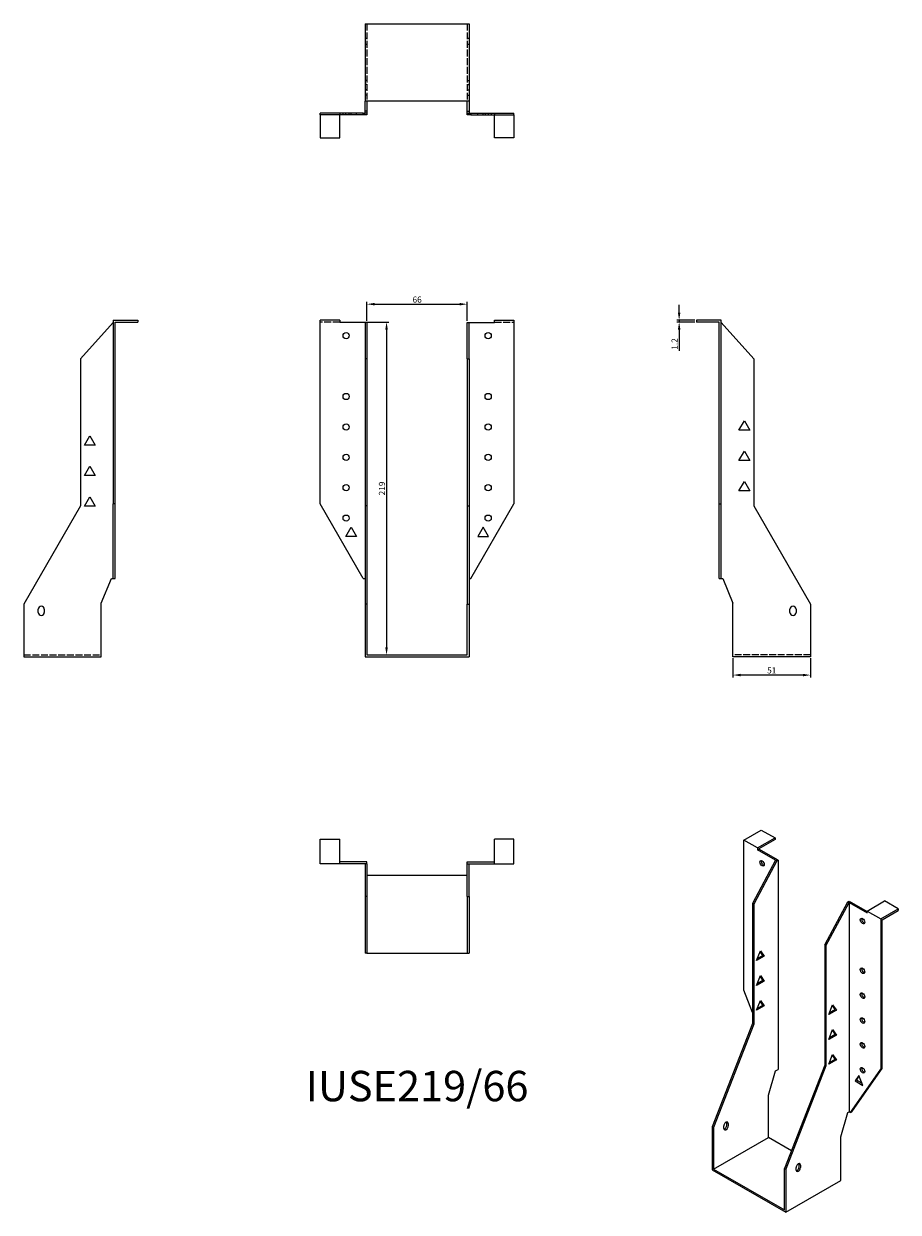
# Model space of a CAD drawing. Units: millimetres. Extents: x 467 to 1043, y 69 to 850.
import ezdxf

# ---------------------------------------------------------------- set-up
doc = ezdxf.new("R2010")
doc.units = ezdxf.units.MM
doc.linetypes.add('DASHED', pattern=[0.2067, 0.1654, -0.0413])
for name, color, linetype, lineweight in [('Dimensions', 1, 'Continuous', 20), ('Hidden', 6, 'DASHED', 25), ('Part', 7, 'Continuous', 25), ('Text', 7, 'Continuous', 25)]:
    doc.layers.add(name, color=color, linetype=linetype, lineweight=lineweight)
doc.styles.add('EU_style', font='arial.ttf')
doc.dimstyles.new('Dim_2D', dxfattribs={"dimtxt": 4, "dimasz": 5, "dimexe": 1.5, "dimexo": 1, "dimgap": 1, "dimtad": 1, "dimdec": 1, "dimdsep": 46, "dimtxsty": 'EU_style', "dimcen": 2.5, "dimclrd": 256, "dimclre": 256, "dimclrt": 256, "dimadec": 0, "dimazin": 0, "dimtfac": 1, "dimtdec": 1, "dimtmove": 0, "dimatfit": 3, "dimfxl": 0, "dimtolj": 1, "dimtzin": 0, "dimlwd": -1, "dimlwe": -1, "dimarcsym": 0})

# ---------------------------------------------------------------- blocks, each defined once
blk = doc.blocks.new('*D2')
at = {"layer": 'Defpoints', "color": 0}
for p in [(759.18, 665.87), (693.18, 653.87), (759.18, 653.87)]:
    blk.add_point(p, dxfattribs=at)
at = {"layer": 'Dimensions'}
for p, q in [((693.18, 654.87), (693.18, 667.37)), ((698.18, 665.87), (754.18, 665.87)), ((759.18, 654.87), (759.18, 667.37))]:
    blk.add_line(p, q, dxfattribs=at)
for points in [[(698.18, 666.7), (698.18, 665.04), (693.18, 665.87)], [(754.18, 666.7), (754.18, 665.04), (759.18, 665.87)]]:
    blk.add_solid(points, dxfattribs=at)
at = {"layer": 'Dimensions', "insert": (726.18, 668.91), "char_height": 4, "attachment_point": 5, "style": 'EU_style'}
blk.add_mtext('\\A1;66', dxfattribs=at)
blk = doc.blocks.new('*D3')
at = {"layer": 'Defpoints', "color": 0}
for p in [(675.28, 654.14), (693.18, 435.14), (706.06, 435.14)]:
    blk.add_point(p, dxfattribs=at)
at = {"layer": 'Dimensions'}
for p, q in [((676.28, 654.14), (707.56, 654.14)), ((706.06, 649.14), (706.06, 440.14)), ((694.18, 435.14), (707.56, 435.14))]:
    blk.add_line(p, q, dxfattribs=at)
for points in [[(705.23, 649.14), (706.9, 649.14), (706.06, 654.14)], [(705.23, 440.14), (706.9, 440.14), (706.06, 435.14)]]:
    blk.add_solid(points, dxfattribs=at)
at = {"layer": 'Dimensions', "insert": (703.02, 544.64), "char_height": 4, "attachment_point": 5, "rotation": 90, "style": 'EU_style'}
blk.add_mtext('\\A1;219', dxfattribs=at)
blk = doc.blocks.new('*D4')
at = {"layer": 'Defpoints', "color": 0}
for p in [(898.49, 654.14), (909.88, 655.34), (909.88, 654.14)]:
    blk.add_point(p, dxfattribs=at)
at = {"layer": 'Dimensions'}
for p, q in [((898.49, 660.34), (898.49, 665.34)), ((908.88, 655.34), (896.99, 655.34)), ((908.88, 654.14), (896.99, 654.14)), ((898.49, 655.34), (898.49, 654.14)), ((898.49, 649.14), (898.49, 635.27))]:
    blk.add_line(p, q, dxfattribs=at)
for points in [[(897.66, 660.34), (899.33, 660.34), (898.49, 655.34)], [(897.66, 649.14), (899.33, 649.14), (898.49, 654.14)]]:
    blk.add_solid(points, dxfattribs=at)
at = {"layer": 'Dimensions', "insert": (895.48, 639.71), "char_height": 4, "attachment_point": 5, "rotation": 90, "style": 'EU_style'}
blk.add_mtext('\\A1;1.2', dxfattribs=at)
blk = doc.blocks.new('*D5')
at = {"layer": 'Defpoints', "color": 0}
for p in [(933.88, 433.94), (984.88, 433.94), (933.88, 421.9)]:
    blk.add_point(p, dxfattribs=at)
at = {"layer": 'Dimensions'}
for p, q in [((933.88, 432.94), (933.88, 420.4)), ((984.88, 432.94), (984.88, 420.4)), ((979.88, 421.9), (938.88, 421.9))]:
    blk.add_line(p, q, dxfattribs=at)
for points in [[(938.88, 422.73), (938.88, 421.07), (933.88, 421.9)], [(979.88, 422.73), (979.88, 421.07), (984.88, 421.9)]]:
    blk.add_solid(points, dxfattribs=at)
at = {"layer": 'Dimensions', "insert": (959.38, 424.94), "char_height": 4, "attachment_point": 5, "style": 'EU_style'}
blk.add_mtext('\\A1;51', dxfattribs=at)

msp = doc.modelspace()

# ---------------------------------------------------------------- linework, layer by layer
at = {"layer": 'Hidden', "ltscale": 27.414932}
for p, q in [((693.18, 850.34), (693.18, 799.34)), ((759.18, 850.34), (759.18, 799.34)), ((675.28, 654.14), (662.48, 654.14)), ((777.08, 654.14), (789.88, 654.14)), ((467.48, 435.14), (518.48, 435.14)), ((984.88, 435.14), (933.88, 435.14))]:
    msp.add_line(p, q, dxfattribs=at)
at = {"layer": 'Hidden', "ltscale": 2.285536}
for p, q in [((691.98, 840.84), (693.18, 840.84)), ((691.98, 836.84), (693.18, 836.84)), ((759.18, 840.84), (760.38, 840.84)), ((759.18, 836.84), (760.38, 836.84)), ((693.18, 813.04), (691.98, 813.04)), ((693.18, 810.39), (691.98, 810.39)), ((693.18, 806.84), (691.98, 806.84)), ((759.18, 813.04), (760.38, 813.04)), ((759.18, 810.39), (760.38, 810.39)), ((759.18, 806.84), (760.38, 806.84)), ((693.18, 803.29), (691.98, 803.29)), ((759.18, 803.29), (760.38, 803.29)), ((675.28, 791.54), (675.28, 790.34)), ((677.43, 790.34), (677.43, 791.54)), ((679.23, 790.34), (679.23, 791.54)), ((681.53, 790.34), (681.53, 791.54)), ((682.78, 790.34), (682.78, 791.54)), ((686.34, 790.34), (686.34, 791.54)), ((693.18, 791.54), (691.98, 791.54)), ((759.18, 791.54), (760.38, 791.54)), ((766.03, 790.34), (766.03, 791.54)), ((769.58, 790.34), (769.58, 791.54)), ((770.83, 791.54), (770.83, 790.34)), ((773.14, 790.34), (773.14, 791.54)), ((774.93, 791.54), (774.93, 790.34)), ((777.08, 791.54), (777.08, 790.34))]:
    msp.add_line(p, q, dxfattribs=at)
at = {"layer": 'Part'}
for p, q in [((691.98, 850.34), (760.38, 850.34)), ((691.98, 850.34), (691.98, 799.34)), ((760.38, 850.34), (760.38, 799.34)), ((760.38, 799.34), (691.98, 799.34)), ((691.98, 792.74), (691.98, 799.34)), ((693.18, 799.34), (693.18, 792.74)), ((759.18, 792.74), (759.18, 799.34)), ((760.38, 799.34), (760.38, 792.74)), ((690.78, 791.54), (662.48, 791.54)), ((662.48, 790.34), (662.48, 791.54)), ((690.78, 790.34), (662.48, 790.34)), ((662.48, 790.34), (662.48, 775.34)), ((675.28, 775.34), (675.28, 790.34)), ((690.78, 790.34), (690.78, 791.54)), ((690.78, 791.54), (691.98, 791.54)), ((693.18, 790.34), (690.78, 790.34)), ((691.98, 791.54), (691.98, 792.74)), ((693.18, 792.74), (691.98, 792.74)), ((693.18, 792.74), (693.18, 790.34)), ((759.18, 790.34), (759.18, 792.74)), ((759.18, 792.74), (760.38, 792.74)), ((761.58, 790.34), (759.18, 790.34)), ((760.38, 792.74), (760.38, 791.54)), ((760.38, 791.54), (761.58, 791.54)), ((761.58, 791.54), (761.58, 790.34)), ((761.58, 791.54), (789.88, 791.54)), ((761.58, 790.34), (789.88, 790.34)), ((777.08, 775.34), (777.08, 790.34)), ((789.88, 790.34), (789.88, 791.54)), ((789.88, 790.34), (789.88, 775.34)), ((662.48, 775.34), (675.28, 775.34)), ((789.88, 775.34), (777.08, 775.34)), ((504.78, 629.82), (526.28, 653.87)), ((526.28, 655.34), (526.28, 534.45)), ((526.28, 655.34), (542.48, 655.34)), ((527.48, 534.45), (527.48, 654.14)), ((527.48, 654.14), (542.48, 654.14)), ((542.48, 655.34), (542.48, 654.14)), ((662.48, 534.45), (662.48, 655.34)), ((675.28, 655.34), (662.48, 655.34)), ((675.28, 655.34), (675.28, 653.87)), ((691.98, 653.87), (675.28, 653.87)), ((693.18, 653.87), (691.98, 653.87)), ((691.98, 653.87), (691.98, 629.82)), ((693.18, 653.87), (693.18, 629.82)), ((759.18, 653.87), (760.38, 653.87)), ((759.18, 629.82), (759.18, 653.87)), ((760.38, 653.87), (777.08, 653.87)), ((760.38, 629.82), (760.38, 653.87)), ((777.08, 653.87), (777.08, 655.34)), ((777.08, 655.34), (789.88, 655.34)), ((789.88, 655.34), (789.88, 534.45)), ((926.08, 655.34), (909.88, 655.34)), ((909.88, 655.34), (909.88, 654.14)), ((924.88, 654.14), (909.88, 654.14)), ((924.88, 534.45), (924.88, 654.14)), ((926.08, 534.45), (926.08, 655.34)), ((926.08, 653.87), (947.58, 629.82)), ((504.78, 629.82), (504.78, 533.21)), ((691.98, 629.82), (691.98, 533.21)), ((693.18, 629.82), (691.98, 629.82)), ((693.18, 629.82), (693.18, 533.21)), ((759.18, 629.82), (760.38, 629.82)), ((759.18, 629.82), (759.18, 533.21)), ((760.38, 629.82), (760.38, 533.21)), ((947.58, 629.82), (947.58, 533.21)), ((937.83, 583.09), (941.38, 589.24)), ((941.38, 589.24), (944.94, 583.09)), ((507.43, 573.09), (510.98, 579.24)), ((510.98, 579.24), (514.54, 573.09)), ((944.94, 583.09), (937.83, 583.09)), ((514.54, 573.09), (507.43, 573.09)), ((937.83, 563.09), (941.38, 569.24)), ((944.94, 563.09), (937.83, 563.09)), ((941.38, 569.24), (944.94, 563.09)), ((507.43, 553.09), (510.98, 559.24)), ((510.98, 559.24), (514.54, 553.09)), ((514.54, 553.09), (507.43, 553.09)), ((937.83, 543.09), (941.38, 549.24)), ((941.38, 549.24), (944.94, 543.09)), ((944.94, 543.09), (937.83, 543.09)), ((504.78, 533.21), (467.48, 468.6)), ((507.43, 533.09), (510.98, 539.24)), ((514.54, 533.09), (507.43, 533.09)), ((510.98, 539.24), (514.54, 533.09)), ((526.28, 485.44), (526.28, 534.45)), ((527.48, 534.45), (526.28, 534.45)), ((527.48, 485.44), (527.48, 534.45)), ((690.78, 485.44), (662.48, 534.45)), ((691.98, 533.21), (691.98, 468.6)), ((693.18, 533.21), (691.98, 533.21)), ((693.18, 533.21), (693.18, 468.6)), ((759.18, 533.21), (760.38, 533.21)), ((759.18, 533.21), (759.18, 468.6)), ((760.38, 533.21), (760.38, 468.6)), ((761.58, 485.44), (789.88, 534.45)), ((924.88, 485.44), (924.88, 534.45)), ((924.88, 534.45), (926.08, 534.45)), ((926.08, 485.44), (926.08, 534.45)), ((947.58, 533.21), (984.88, 468.6)), ((679.23, 513.09), (682.78, 519.24)), ((682.78, 519.24), (686.34, 513.09)), ((769.58, 519.24), (766.03, 513.09)), ((773.14, 513.09), (769.58, 519.24)), ((686.34, 513.09), (679.23, 513.09)), ((766.03, 513.09), (773.14, 513.09)), ((518.48, 469.3), (525.08, 485.44)), ((525.08, 485.44), (526.28, 485.44)), ((526.28, 485.44), (527.48, 485.44)), ((690.78, 485.44), (691.98, 485.44)), ((760.38, 485.44), (761.58, 485.44)), ((924.88, 485.44), (926.08, 485.44)), ((926.08, 485.44), (927.28, 485.44)), ((927.28, 485.44), (933.88, 469.3)), ((518.48, 433.94), (518.48, 469.3)), ((933.88, 433.94), (933.88, 469.3)), ((467.48, 468.6), (467.48, 433.94)), ((476.98, 463.14), (476.98, 465.14)), ((480.98, 465.14), (480.98, 463.14)), ((691.98, 468.6), (691.98, 433.94)), ((693.18, 468.6), (691.98, 468.6)), ((693.18, 468.6), (693.18, 435.14)), ((759.18, 468.6), (760.38, 468.6)), ((759.18, 435.14), (759.18, 468.6)), ((760.38, 468.6), (760.38, 433.94)), ((971.38, 463.14), (971.38, 465.14)), ((975.38, 465.14), (975.38, 463.14)), ((984.88, 468.6), (984.88, 433.94)), ((467.48, 433.94), (518.48, 433.94)), ((691.98, 433.94), (760.38, 433.94)), ((693.18, 435.14), (759.18, 435.14)), ((984.88, 433.94), (933.88, 433.94)), ((662.48, 297.74), (662.48, 313.94)), ((662.48, 313.94), (675.28, 313.94)), ((675.28, 297.74), (675.28, 313.94)), ((777.08, 297.74), (777.08, 313.94)), ((789.88, 313.94), (777.08, 313.94)), ((789.88, 297.74), (789.88, 313.94)), ((941.03, 313.35), (952.49, 319.94)), ((941.03, 214.52), (941.03, 313.35)), ((950.08, 308.14), (941.03, 313.35)), ((950.08, 308.14), (961.54, 314.73)), ((961.54, 313.75), (950.93, 307.64)), ((952.49, 319.94), (961.54, 314.73)), ((961.54, 314.73), (961.54, 313.75)), ((950.08, 308.14), (950.08, 306.94)), ((950.08, 306.94), (950.93, 307.42)), ((961.89, 300.14), (950.08, 306.94)), ((950.93, 307.64), (950.93, 307.42)), ((963.59, 300.14), (950.93, 307.42)), ((675.28, 297.74), (662.48, 297.74)), ((693.18, 298.94), (675.28, 298.94)), ((691.98, 297.74), (675.28, 297.74)), ((693.18, 297.74), (691.98, 297.74)), ((691.98, 297.74), (691.98, 276.24)), ((693.18, 297.74), (693.18, 298.94)), ((693.18, 297.74), (693.18, 276.24)), ((759.18, 298.94), (777.08, 298.94)), ((759.18, 297.74), (759.18, 298.94)), ((759.18, 297.74), (760.38, 297.74)), ((759.18, 276.24), (759.18, 297.74)), ((760.38, 297.74), (777.08, 297.74)), ((760.38, 276.24), (760.38, 297.74)), ((777.08, 297.74), (789.88, 297.74)), ((961.89, 300.14), (946.69, 271.72)), ((962.74, 299.65), (947.54, 271.23)), ((962.74, 299.65), (961.89, 300.14)), ((962.74, 299.65), (963.59, 300.14)), ((963.59, 300.14), (963.59, 162.43)), ((759.18, 289.94), (693.18, 289.94)), ((691.98, 276.24), (691.98, 238.94)), ((693.18, 276.24), (691.98, 276.24)), ((693.18, 276.24), (693.18, 238.94)), ((759.18, 276.24), (760.38, 276.24)), ((759.18, 276.24), (759.18, 238.94)), ((760.38, 276.24), (760.38, 238.94)), ((946.69, 271.72), (946.69, 192.73)), ((947.54, 271.23), (946.69, 271.72)), ((947.54, 271.23), (947.54, 192.25)), ((994.21, 244.36), (1009.41, 272.77)), ((995.06, 243.87), (1010.26, 272.28)), ((1009.41, 272.77), (1010.26, 273.26)), ((1009.41, 272.77), (1010.26, 272.28)), ((1010.26, 273.26), (1022.07, 266.46)), ((1010.26, 272.28), (1022.07, 265.48)), ((1010.26, 272.28), (1010.26, 134.58)), ((1022.07, 266.68), (1033.52, 273.28)), ((1022.07, 265.48), (1022.07, 266.68)), ((1022.07, 266.68), (1031.12, 261.47)), ((1031.12, 261.47), (1042.57, 268.07)), ((1031.97, 260.98), (1042.57, 267.09)), ((1042.57, 268.07), (1033.52, 273.28)), ((1042.57, 268.07), (1042.57, 267.09)), ((1031.12, 261.47), (1031.12, 162.64)), ((1031.97, 163.13), (1031.97, 260.98)), ((994.21, 244.36), (995.06, 243.87)), ((994.21, 244.36), (994.21, 165.37)), ((995.06, 243.87), (995.06, 164.88)), ((693.18, 238.94), (691.98, 238.94)), ((693.18, 238.94), (759.18, 238.94)), ((759.18, 238.94), (760.38, 238.94)), ((949.41, 234.1), (951.92, 240.58)), ((954.43, 236.99), (949.41, 234.1)), ((949.9, 235.36), (953.58, 237.48)), ((953.58, 237.48), (951.74, 240.11)), ((951.92, 240.58), (954.43, 236.99)), ((954.43, 236.99), (953.58, 237.48)), ((949.41, 217.75), (951.92, 224.23)), ((954.43, 220.64), (949.41, 217.75)), ((949.9, 219.01), (953.58, 221.13)), ((953.58, 221.13), (951.74, 223.76)), ((951.92, 224.23), (954.43, 220.64)), ((954.43, 220.64), (953.58, 221.13)), ((946.69, 199.93), (941.03, 214.52)), ((949.41, 201.4), (951.92, 207.88)), ((954.43, 204.29), (949.41, 201.4)), ((949.9, 202.66), (953.58, 204.78)), ((953.58, 204.78), (951.74, 207.41)), ((951.92, 207.88), (954.43, 204.29)), ((954.43, 204.29), (953.58, 204.78)), ((996.93, 198.56), (999.44, 205.04)), ((1001.1, 201.94), (999.26, 204.57)), ((999.44, 205.04), (1001.95, 201.46)), ((1001.95, 201.46), (996.93, 198.56)), ((997.42, 199.82), (1001.1, 201.94)), ((1001.1, 201.94), (1001.95, 201.46)), ((946.69, 192.73), (920.31, 124.73)), ((947.54, 192.25), (921.16, 124.24)), ((947.54, 192.25), (946.69, 192.73)), ((996.93, 182.21), (999.44, 188.69)), ((1001.1, 185.59), (999.26, 188.22)), ((999.44, 188.69), (1001.95, 185.1)), ((1001.95, 185.1), (996.93, 182.21)), ((997.42, 183.47), (1001.1, 185.59)), ((1001.1, 185.59), (1001.95, 185.1)), ((996.93, 165.86), (999.44, 172.34)), ((999.44, 172.34), (1001.95, 168.75)), ((994.21, 165.37), (967.83, 97.36)), ((995.06, 164.88), (968.68, 96.88)), ((994.21, 165.37), (995.06, 164.88)), ((1001.95, 168.75), (996.93, 165.86)), ((997.42, 167.12), (1001.1, 169.24)), ((1001.1, 169.24), (999.26, 171.87)), ((1001.1, 169.24), (1001.95, 168.75)), ((957.23, 145.58), (961.89, 161.46)), ((961.89, 161.46), (963.59, 162.43)), ((1011.11, 134.09), (1031.12, 162.64)), ((1011.96, 134.58), (1031.97, 163.13)), ((1016.76, 158.47), (1014.25, 154.89)), ((1015.1, 155.38), (1016.94, 158)), ((1019.27, 152), (1016.76, 158.47)), ((1031.97, 163.13), (1031.12, 162.64)), ((1015.1, 155.38), (1014.25, 154.89)), ((1014.25, 154.89), (1019.27, 152)), ((1018.79, 153.25), (1015.1, 155.38)), ((957.23, 117.65), (957.23, 145.58)), ((1004.74, 118.21), (1009.41, 134.09)), ((1009.41, 134.09), (1010.26, 134.58)), ((1010.26, 134.58), (1011.11, 134.09)), ((1011.11, 134.09), (1011.96, 134.58)), ((927.88, 123.64), (927.88, 125.27)), ((929.86, 125.76), (929.86, 127.39)), ((930.71, 126.9), (930.71, 125.27)), ((920.31, 124.73), (920.31, 96.39)), ((921.16, 124.24), (920.31, 124.73)), ((921.16, 124.24), (921.16, 96.88)), ((921.16, 96.88), (957.23, 117.65)), ((972.33, 108.95), (957.23, 117.65)), ((1004.74, 89.3), (1004.74, 118.21)), ((920.31, 96.39), (968.68, 68.54)), ((921.16, 96.88), (967.83, 70.01)), ((967.83, 97.36), (968.68, 96.88)), ((967.83, 70.01), (967.83, 97.36)), ((968.68, 96.88), (968.68, 68.54)), ((975.4, 96.28), (975.4, 97.91)), ((977.38, 98.39), (977.38, 100.03)), ((978.23, 99.54), (978.23, 97.9)), ((968.68, 68.54), (1004.74, 89.3))]:
    msp.add_line(p, q, dxfattribs=at)
for centre in [(679.48, 645.14), (772.88, 645.14), (679.48, 605.14), (772.88, 605.14), (679.48, 585.14), (772.88, 585.14), (679.48, 565.14), (772.88, 565.14), (679.48, 545.14), (772.88, 545.14), (679.48, 525.14), (772.88, 525.14)]:
    msp.add_circle(centre, 2.05, dxfattribs=at)
for centre, start, end in [((478.98, 465.14), 0, 180), ((478.98, 463.14), 180, 0), ((973.38, 465.14), 0, 180), ((973.38, 463.14), 180, 0)]:
    msp.add_arc(centre, 2, start, end, dxfattribs=at)
for centre in [(953.05, 298.09), (1019.1, 260.05), (1019.1, 227.35), (1019.1, 211), (1019.1, 194.65), (1019.1, 178.3), (1019.1, 161.95)]:
    msp.add_ellipse(centre, major_axis=(-1.02, 1.78), ratio=0.578093, dxfattribs=at)
for centre, major_axis, start_param, end_param in [((953.9, 298.58), (1.02, -1.78), 3.567468, 5.85731), ((1019.95, 260.54), (1.02, -1.78), 3.567468, 5.85731), ((1019.95, 227.84), (1.02, -1.78), 3.567468, 5.85731), ((1019.95, 211.49), (1.02, -1.78), 3.567468, 5.85731), ((1019.95, 195.14), (1.02, -1.78), 3.567468, 5.85731), ((1019.95, 178.79), (1.02, -1.78), 3.567468, 5.85731), ((1019.95, 162.44), (1.02, -1.78), 3.567468, 5.85731), ((929.29, 126.09), (1, 1.73), 5.495853, 8.637446), ((929.29, 124.45), (-1, -1.73), 5.495853, 8.637446), ((928.45, 124.94), (1, 1.73), 3.578839, 5.495853), ((928.45, 126.58), (1, 1.73), 5.495853, 5.845939), ((976.81, 98.73), (1, 1.73), 5.495853, 8.637446), ((976.81, 97.09), (-1, -1.73), 5.495853, 8.637446), ((975.96, 97.58), (1, 1.73), 3.578839, 5.495853), ((975.96, 99.21), (1, 1.73), 5.495853, 5.845939)]:
    msp.add_ellipse(centre, major_axis=major_axis, ratio=0.578093, start_param=start_param, end_param=end_param, dxfattribs=at)

# ---------------------------------------------------------------- texts
at = {"layer": 'Text', "insert": (726.18, 148.94), "char_height": 20, "width": 343.6746, "attachment_point": 5, "style": 'EU_style'}
msp.add_mtext('{IUSE219/66}', dxfattribs=at)

# ---------------------------------------------------------------- dimensions: what is measured, and where the dimension line sits
at = {"layer": 'Dimensions'}
for base, p1, p2, picture, middle in [((759.18, 665.87), (693.18, 653.87), (759.18, 653.87), '*D2', (726.18, 668.91)), ((933.88, 421.9), (984.88, 433.94), (933.88, 433.94), '*D5', (959.38, 424.94))]:
    dim = msp.add_linear_dim(base=base, p1=p1, p2=p2, dimstyle='Dim_2D', dxfattribs=at)
    dim.commit()
    dim.dimension.update_dxf_attribs({"geometry": picture, "text_midpoint": middle})
for base, p1, p2, picture, middle in [((898.49, 654.14), (909.88, 655.34), (909.88, 654.14), '*D4', (895.48, 639.71)), ((706.06, 435.14), (675.28, 654.14), (693.18, 435.14), '*D3', (703.02, 544.64))]:
    dim = msp.add_linear_dim(base=base, p1=p1, p2=p2, angle=90, dimstyle='Dim_2D', dxfattribs=at)
    dim.commit()
    dim.dimension.update_dxf_attribs({"geometry": picture, "text_midpoint": middle})

doc.saveas('drawing.dxf')
